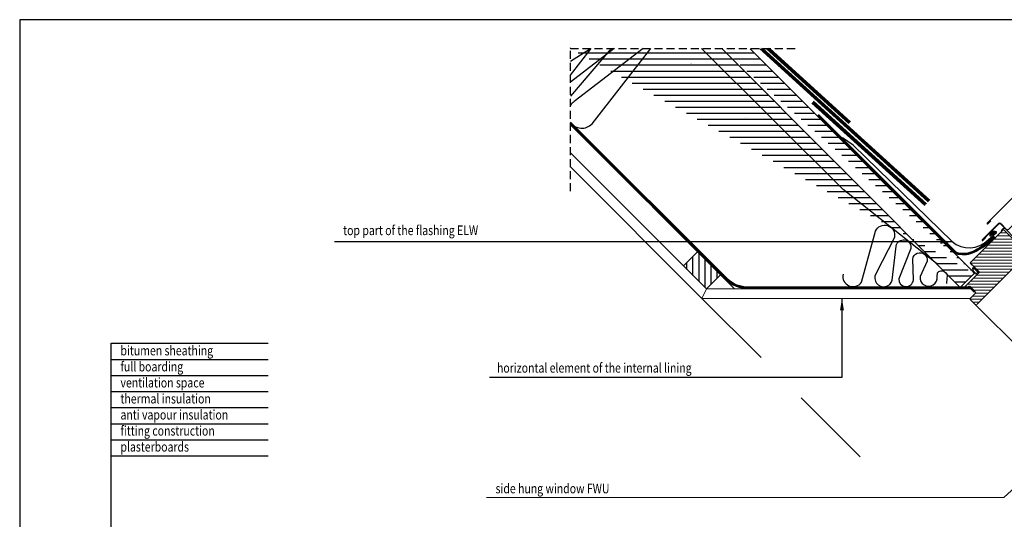
# Model space of a CAD drawing. Units: millimetres. Extents: x 1821 to 3846, y -4519 to -1505.
# Drawn here: x 1821 to 3048, y -2127 to -1505 of the extents above; entities that cross this region are included whole.
import ezdxf

# ---------------------------------------------------------------- set-up
doc = ezdxf.new("R2010")
doc.units = ezdxf.units.MM
doc.header["$LTSCALE"] = 40
doc.header["$MEASUREMENT"] = 0
doc.linetypes.add('DASHED2', pattern=[0.375, 0.25, -0.125])
doc.layers.get('0').update_dxf_attribs({"linetype": 'CONTINUOUS', "lineweight": 9})
for name, color, linetype in [('0.10_przerywana', 1, 'DASHED2'), ('0.10_wtpełnienie', 1, 'CONTINUOUS'), ('0.13_folia przerywana', 7, 'DASHED2'), ('0.15_ramka', 9, 'CONTINUOUS'), ('02', 7, 'CONTINUOUS'), ('text gb', 3, 'CONTINUOUS'), ('USZCZELNIACZ PLASTYCZNY', 5, 'CONTINUOUS')]:
    doc.layers.add(name, color=color, linetype=linetype)
for name, color, linetype, lineweight in [('0.13_dach', 3, 'CONTINUOUS', 9), ('0.13_folia', 7, 'CONTINUOUS', 9), ('10', 2, 'CONTINUOUS', 9), ('11', 2, 'CONTINUOUS', 9), ('4', 1, 'CONTINUOUS', 9), ('5', 4, 'CONTINUOUS', 25), ('6', 3, 'CONTINUOUS', 9)]:
    doc.layers.add(name, color=color, linetype=linetype, lineweight=lineweight)
doc.styles.add('50', font='ROMANS.shx', dxfattribs={"height": 10})
doc.styles.add('WYMIAR-50', font='ARIAL.TTF', dxfattribs={"width": 0.8, "height": 10})
doc.dimstyles.new('50', dxfattribs={"dimscale": 5, "dimtxt": 2, "dimasz": 3, "dimexe": 1.5, "dimexo": 15, "dimgap": 0.5, "dimtad": 1, "dimdec": 0, "dimzin": 0, "dimdsep": 46, "dimtxsty": '50', "dimcen": 2, "dimdle": 2, "dimclrd": 256, "dimclre": 256, "dimclrt": 5, "dimadec": 0, "dimazin": 0, "dimtfac": 0.5, "dimtdec": 0, "dimtix": 1, "dimtmove": 2, "dimatfit": 3, "dimfxl": 0, "dimtolj": 1, "dimtzin": 0, "dimlwd": -1, "dimlwe": -1, "dimarcsym": 0})

# ---------------------------------------------------------------- blocks, each defined once
blk = doc.blocks.new('SE32')
at = {"layer": '11', "color": 7, "linetype": 'Continuous', "ltscale": 25.4}
for points in [[(106.8055386053977, 235.5147691614705), (106.6502386053977, 235.6998491614704), (108.1062986053977, 236.9216191614704), (108.2615986053976, 236.7365491614704, -0.4142181985066691), (108.162992439298, 235.6094745921657), (107.9326023796292, 235.4161645421003, -0.4142125606206034), (106.8055386053977, 235.5147691614705, -0.4142125606206034)], [(106.9740686053976, 235.6561791614705, 0.4142118185603011), (107.7911891055044, 235.584694319579), (108.0215811961614, 235.7780060737563, 0.4142209337921796), (108.0930686053977, 236.5951391614704), (108.0791786053977, 236.6116791614705), (106.9601786053977, 235.6727291614705), (106.9740686053976, 235.6561791614705)]]:
    blk.add_lwpolyline(points, format="xyb", close=True, dxfattribs=at)

msp = doc.modelspace()

# ---------------------------------------------------------------- hatches: boundary and pattern name
at = {"layer": '0.10_wtpełnienie'}
h = msp.add_hatch(dxfattribs=at)
h.set_pattern_fill('ANSI31', color=256, scale=60, angle=135, style=0)
h.set_pattern_definition([(180, (2.425900703951811, -1651.25946510002), (-1.332267629550188e-15, -7.5), [])])
edge = h.paths.add_edge_path()
edge.add_line((2993.05443150532, -1838.327427295033), (2695.863969217567, -1540.836367776373))
edge.add_line((3010.708168387532, -1820.595651034644), (2731.183639622047, -1540.788393480789))
edge.add_line((2993.05443150532, -1838.327427295033), (3010.756107083894, -1820.643638219234))
edge.add_line((2507.150911362686, -1540.836367776374), (2789.300080229182, -1540.836367776374))
h = msp.add_hatch(dxfattribs=at)
h.set_pattern_fill('ANSI31', color=256, scale=60, angle=45, style=0)
h.set_pattern_definition([(270, (3454.995377135954, 576.5183583962248), (7.5, -5.440092820663267e-15), [])])
h.paths.add_polyline_path([(2648.313824824343, -1811.654350252771), (2665.815048785479, -1794.153126291635), (2694.126941391581, -1822.465018897737), (2676.625717430444, -1839.966242858873)])
at = {"layer": '4'}
h = msp.add_hatch(dxfattribs=at)
h.set_pattern_fill('ANSI31', color=256, scale=30, angle=135, style=0)
h.set_pattern_definition([(180, (-1958.255767026332, -5445.536540669652), (-6.661338147750939e-16, -3.75), [])])
edge = h.paths.add_edge_path()
edge.add_line((3046.990812321195, -1766.066651980744), (3005.257668832377, -1807.772054994957))
edge.add_line((3005.257668832377, -1807.772054994957), (3016.921006171706, -1819.443149963922))
edge.add_line((3016.921006171706, -1819.443149963922), (2999.237323502881, -1837.114861653086))
edge.add_line((2999.237323502881, -1837.114861653086), (3000.984090333598, -1838.862811759684))
edge.add_line((3000.984090333598, -1838.862811759684), (3003.833727324529, -1836.762968139336))
edge.add_line((3003.833727324529, -1836.762968139336), (3012.316177790618, -1845.251002749687))
edge.add_line((3012.316177790618, -1845.251002749687), (3005.596422201746, -1851.966242858873))
edge.add_arc((3006.303328089213, -1852.673624085885), 1.000052065676241, 134.9807429846171, 225.1911444524606)
edge.add_line((3005.598547524539, -1853.383122845376), (3011.247224442671, -1859.035569017904))
edge.add_arc((3012.665571558672, -1857.618167706769), 2.005177054096269, 224.9808901859556, 314.832790958646)
edge.add_line((3014.07930196809, -1859.040173806532), (3069.252022785219, -1803.904191704203))
edge.add_line((3069.252022785219, -1803.904191704203), (3069.252285275978, -1803.197103413323))
edge.add_line((3069.252285275978, -1803.197103413323), (3063.738687503183, -1797.679826350783))
edge.add_line((3063.738687503183, -1797.679826350783), (3070.458325085669, -1790.964489195463))
edge.add_line((3070.458325085669, -1790.964489195463), (3070.458885046571, -1789.550338895823))
edge.add_line((3070.458885046571, -1789.550338895823), (3046.990656293482, -1766.066706308978))

# ---------------------------------------------------------------- linework, layer by layer
at = {"layer": '0.10_przerywana'}
for p, q in [((2507.150911362684, -1718.454986579837), (2507.150911362686, -1540.836367776374)), ((2507.150911362686, -1540.836367776374), (2789.300080229182, -1540.836367776374))]:
    msp.add_line(p, q, dxfattribs=at)
at = {"layer": '0.10_wtpełnienie'}
msp.add_line((2726.045645275909, -1627.106580188146), (2725.93134430354, -1627.248674443727), dxfattribs=at)
for points, format in [([(2507.150911362685, -1624.090184695448, 0, 0, 0.179673590405965), (2518.513636403358, -1618.88113645445, 2.4, 2.4, 0), (2518.51363640336, -1618.88113645445, 0, 0, 0), (2579.528898748625, -1540.836367776374, 0, 0, 0)], "xyseb"), ([(2507.150911362684, -1632.72961201616, 0.4570414613108122), (2534.231741623523, -1634.682540037029), (2607.600513388382, -1540.836367776374)], "xyb"), ([(2597.920807648809, -1540.836367776374), (2511.889525853184, -1606.845258391075, 0.09078000540592504), (2507.150911362684, -1611.244841859327, 0.09078000540592504)], "xyb"), ([(2621.608516781814, -1540.836367776374, 0, 0, 0), (2522.36586297971, -1616.981896965373, 0, 0, 1.115486334632838), (2544.708078750049, -1644.819178611327, 2.4, 2.4, 0), (2544.708078750049, -1644.819178611327, 0, 0, 0), (2626.001656653563, -1540.836367776374, 0, 0, 0)], "xyseb"), ([(2663.926351601044, -1540.836367776374, 0, 0, -0.2854093480760418), (2657.694513314871, -1559.184955206209, 2.4, 2.4, 0), (2657.694513314871, -1559.184955206209, 0, 0, 0), (2548.560305326402, -1642.91993912225, 0, 0, 1.115486334632838), (2570.902521096741, -1670.757220768204, 2.4, 2.4, 0), (2570.902521096741, -1670.757220768204, 0, 0, 0), (2657.938655362362, -1559.429092291814, 2.4, 2.4, 0), (2657.824354389993, -1559.571186547395, 0, 0, -1.108709373158513), (2683.774654689199, -1585.26509161866, 2.4, 2.4, 0), (2683.774654689197, -1585.26509161866, 0, 0, 0), (2574.64044670073, -1669.0000755347, 0, 0, 1.115486334632838), (2596.982662471069, -1696.837357180655, 2.4, 2.4, 0), (2596.982662471069, -1696.837357180655, 0, 0, 0), (2684.018796736689, -1585.509228704265, 2.4, 2.4, 0), (2684.018796736683, -1585.509228704271, 0, 0, -1.108709373158503), (2709.969097035889, -1611.203133775537, 2.4, 2.4, 0), (2709.969097035889, -1611.203133775537, 0, 0, 0), (2600.834889047419, -1694.938117691577, 0, 0, 1.115486334632857), (2623.177104817757, -1722.775399337531, 2.4, 2.4, 0), (2623.177104817757, -1722.775399337531, 0, 0, 0), (2710.213239083379, -1611.447270861142, 0, 0, -1.108709373158591), (2736.163539382585, -1637.141175932407, 2.4, 2.4, 0), (2736.163539382585, -1637.141175932407, 0, 0, 0), (2627.029331394114, -1720.876159848448, 0, 0, 1.115486334632836), (2649.371547164453, -1748.713441494403, 2.4, 2.4, 0), (2649.371547164453, -1748.713441494403, 0, 0, 0), (2736.407681430075, -1637.385313018012, 0, 0, -1.160900968650036), (2760.817066265692, -1663.501574465815, 2.4, 2.4, 0), (2760.817066265692, -1663.501574465815, 0, 0, 0), (2652.542026706614, -1746.388855160947, 2.4, 2.4, 0), (2652.542026706614, -1746.388855160948, 0, 0, 1.115486334632833), (2674.884242476953, -1774.226136806903, 2.4, 2.4, 0), (2674.884242476953, -1774.226136806903, 0, 0, 0), (2766.248943441107, -1661.25691890929, 2.4, 2.4, 0), (2766.248943441109, -1661.25691890929, 0, 0, -1.147897310298869), (2788.306526993148, -1687.705280319227, 2.4, 2.4, 0), (2788.306526993148, -1687.705280319227, 0, 0, 0), (2676.399347144923, -1774.509316038726, 0, 0, 1.037915755657205), (2699.908656994392, -1800.349181399456, 2.4, 2.4, 0), (2699.908656994392, -1800.349181399456, 0, 0, 0), (2794.672890333624, -1684.897033931142, 0, 0, -1.152128348837461), (2812.543366976448, -1705.080223191966, 0, 0, 0), (2705.853178696736, -1801.310664052506, 0, 0, 1.12492846250331), (2733.948042982603, -1823.912730906866, 0, 0, 0), (2816.085310211267, -1704.211344773298, 0, 0, -1.215004141228611), (2831.87078136336, -1715.849912965107, 2.4, 2.4, 0), (2831.87078136336, -1715.849912965107, 0, 0, 0), (2751.979195784775, -1805.859020515788, 0, 0, 1.255955253575811), (2781.778159253692, -1824.916067013404, 0, 0, 0), (2832.848891729966, -1720.726478950706, 0, 0, -1.147755721094058), (2849.417354619836, -1731.561905965225, 2.4, 2.4, 0), (2849.417354619836, -1731.561905965224, 0, 0, 0), (2790.405139499806, -1813.685187045719, 0, 0, 1.184926695675), (2815.201130496072, -1826.984062847177, 0, 0, 0), (2849.099260661721, -1735.992443501713, 0, 0, -1.107807005967844), (2868.125557756584, -1743.787301273933, 2.4, 2.4, 0), (2868.125557756584, -1743.787301273933, 0, 0, 0), (2818.61528566579, -1821.579123410176, 0, 0, 1.101283420343097), (2836.031920506109, -1830.830382663654, 0, 0, 0), (2869.606057717828, -1749.81183596807, 0, 0, -1.113107654776284), (2886.559660793804, -1760.176909665022, 2.4, 2.4, 0), (2886.559660793804, -1760.176909665022, 0, 0, 0), (2847.060869528696, -1821.82505306637, 0, 0, 0)], "xyseb"), ([(2847.060869528696, -1821.82505306637, 0.8221691427101427), (2870.026714007839, -1831.910712672611), (2887.396543739252, -1768.288043354646, -0.9158478810682246), (2910.994140631224, -1776.070549703025), (2887.809448976258, -1821.439503793925, 1.103443515640596), (2908.309603136519, -1829.488835116752), (2913.168373706229, -1786.845858716262, -0.9973648723347885), (2931.494294791485, -1789.730021394908), (2916.363233827556, -1827.781402624496, 0.9526573612657251), (2934.784813197416, -1828.994210262078), (2933.934786733384, -1803.145577517562, -1.045571043651073), (2951.750385192018, -1805.82868404056), (2943.037543226062, -1824.828382674516, 1.144703865104756), (2964.275009606748, -1824.732500349862), (2964.75002115163, -1820.234045547129)], "xyb"), ([(2964.75002115163, -1820.234045547129, -0.8356897132866344), (2976.347278373235, -1826.616362569476), (2975.734032901018, -1833.588231656594)], "xyb")]:
    msp.add_lwpolyline(points, format=format, dxfattribs=at)
for points in [[(2507.150911362686, -1540.356378230471), (2506.431441409487, -1540.836367776374)], [(2557.892989792766, -1540.836367776374), (2507.150911362684, -1600.09388975997)], [(2507.150911362686, -1573.971809052635), (2533.056140843687, -1540.836367776374)], [(2561.608279590753, -1540.836367776374), (2507.150911362686, -1582.619663195249)], [(2507.150911362686, -1556.48096209853), (2532.391580595843, -1540.836367776374)], [(2963.305388602322, -1808.518123167031), (2847.159326155484, -1716.483770382177), (2670.76765489457, -1540.836367776374)]]:
    msp.add_lwpolyline(points, dxfattribs=at)
at = {"layer": '0.13_dach'}
for p, q in [((2993.05443150532, -1838.327427295033), (2695.863969217567, -1540.836367776373)), ((3010.708168387532, -1820.595651034644), (2814.804248444989, -1624.493581476514)), ((2711.595200621333, -1839.933278127489), (2507.150911362685, -1635.488988868841)), ((2993.05443150532, -1838.327427295033), (3010.756107083894, -1820.643638219234)), ((2676.625717430637, -1839.966242859066), (2671.151135730772, -1851.966242858873)), ((3007.034894660088, -1839.966242858873), (2676.625717430444, -1839.966242858873)), ((3005.596422201746, -1851.966242858873), (2671.151135730772, -1851.966242858873)), ((2671.151135730772, -1851.966242858873), (2744.961722750872, -1925.843497365957)), ((2794.964570136602, -1975.891508518997), (2868.36296783531, -2049.356201405438))]:
    msp.add_line(p, q, dxfattribs=at)
at = {"layer": '0.13_dach', "linetype": 'Continuous'}
msp.add_line((2911.868074558023, -1721.655558278483), (2731.319083392921, -1541.106567113379), dxfattribs=at)
at = {"layer": '0.13_dach'}
for points in [[(2676.625717430637, -1839.966242859066), (2507.150911362684, -1670.599021882419)], [(2507.150911362684, -1688.072529964741), (2671.151135730772, -1851.966242858873)]]:
    msp.add_lwpolyline(points, dxfattribs=at)
msp.add_lwpolyline([(2648.313824824343, -1811.654350252771), (2665.815048785479, -1794.153126291635), (2694.126941391581, -1822.465018897737), (2676.625717430444, -1839.966242858873)], close=True, dxfattribs=at)
at = {"layer": '0.13_folia'}
for p, q in [((2953.180502453833, -1731.891787198478), (2742.677826763027, -1540.836367776374)), ((2955.305434581343, -1729.76900218999), (2747.141619130959, -1540.836367776374)), ((2854.287779619318, -1634.276901265638), (2751.336068660467, -1540.836367776374)), ((2856.41394163792, -1632.155232524947), (2755.7998610284, -1540.836367776374)), ((2950.919627767253, -1734.150377404066), (2810.168065618524, -1606.402125974992)), ((2948.794695639741, -1736.273162412554), (2808.151842806581, -1608.623577206193))]:
    msp.add_line(p, q, dxfattribs=at)
for points in [[(2814.800161285357, -1624.497665913376), (2939.557450090138, -1749.381142130973), (2953.190009726945, -1763.037063372466)], [(2816.497782949038, -1622.801175165405), (2941.095306810391, -1747.524724843206), (2954.918432539796, -1761.310387029282)]]:
    msp.add_lwpolyline(points, dxfattribs=at)
for points in [[(2507.150911362685, -1632.284513308035), (2702.018712280325, -1826.955411766005, 0.1963577310104936), (2729.319548977506, -1837.53327812749), (2999.346773017134, -1837.005486230747)], [(2507.150911362685, -1635.676911515497), (2700.345481436936, -1828.676269831502, 0.1964294995023654), (2729.340985578568, -1839.933278127489), (3006.456640835104, -1839.387608359367)], [(2953.190009726945, -1763.037063372466), (2984.451477377384, -1794.312402346467, 0.1811179063537771), (2991.930736345746, -1797.510461454522), (2995.596461343031, -1797.905014075598, 0.1601785126446835), (3015.003044455211, -1792.310897570874, 0.06928347897786714), (3036.903479756928, -1776.388450968073)], [(2954.887625599743, -1761.341162840733), (2985.979317406404, -1792.446005130646, 0.1270649089461337), (2991.097661046791, -1795.417367925701), (2994.90634057124, -1795.773560845126, 0.160225240008866), (3014.033438183825, -1790.107754925645, 0.0688059882864652), (3035.237951418433, -1774.660441895853)]]:
    msp.add_lwpolyline(points, format="xyb", dxfattribs=at)
at = {"layer": '0.13_folia przerywana'}
for points, const_width in [([(2954.242968517588, -1730.830394694234), (2744.909722946993, -1540.836367776374)], 3), ([(2855.350860628619, -1633.216066895292), (2753.567964844434, -1540.836367776374)], 3), ([(2949.857161703497, -1735.21176990831), (2809.159954212552, -1607.512851590592)], 3), ([(2815.648972117197, -1623.64942053939), (2940.326378450262, -1748.452933487089), (2954.054221133371, -1762.173725200873)], 2.4)]:
    msp.add_lwpolyline(points, dxfattribs=dict(at, const_width=const_width))
at = {"layer": '0.13_folia przerywana', "const_width": 2.4}
for points in [[(2507.150911362685, -1633.980712411764), (2701.182183201988, -1827.815927054867, 0.1963944243243962), (2729.330347858234, -1838.733278127489), (3003.793117534819, -1838.199423118908)], [(2954.038656674117, -1762.189273933158), (2985.224523892431, -1793.388335421295, 0.1588158304677844), (2991.481346502161, -1796.462413982996), (2995.25454835576, -1796.839540535515, 0.1601990273963746), (3014.519059398622, -1791.208938257042, 0.06904534149879413), (3036.07071558768, -1775.524446431963)]]:
    msp.add_lwpolyline(points, format="xyb", dxfattribs=at)
at = {"layer": '0.15_ramka'}
msp.add_lwpolyline([(1820.881473637833, -2914.836037705979), (3845.881473637833, -2914.836037705979), (3845.881473637833, -1504.836037705979), (1820.881473637833, -1504.836037705979)], close=True, dxfattribs=at)
at = {"layer": '02', "color": 7, "linetype": 'Continuous', "ltscale": 25.4}
msp.add_line((3005.87805211939, -1808.392768887438), (3010.756653892928, -1813.27465531153), dxfattribs=at)
at = {"layer": '10'}
msp.add_line((3006.744915557846, -1854.51111628299), (3244.896181430037, -2092.821138699097), dxfattribs=at)
for points in [[(3046.990812321195, -1766.066651980744), (3005.257668832377, -1807.772054994957), (3016.921006171706, -1819.443149963922), (2999.237323502881, -1837.114861653086), (3000.984090333598, -1838.862811759684), (3003.833727324529, -1836.762968139336), (3012.316177790618, -1845.251002749687), (3005.596422201746, -1851.966242858873, 0.4152895338327524), (3005.598547524539, -1853.383122845376), (3011.247224442671, -1859.035569017904, 0.4134566888608098), (3014.07930196809, -1859.040173806532), (3069.252022785219, -1803.904191704203), (3069.252285275978, -1803.197103413323), (3063.738687503183, -1797.679826350783), (3070.458325085669, -1790.964489195463), (3070.458885046571, -1789.550338895823), (3046.990656293482, -1766.066706308978)], [(3069.618246850532, -1788.694047433491), (3046.990826852965, -1766.066637448971), (3045.222357204728, -1767.835107503261, -0.4142135623731616), (3044.516666848447, -1767.83510742797), (3044.515250423525, -1767.833693289562, -0.414213562372895), (3044.515246851486, -1767.127997452966), (3046.637277875456, -1765.005973273461, -0.4142135623731615), (3048.051486852106, -1765.00597744983)]]:
    msp.add_lwpolyline(points, format="xyb", dxfattribs=at)
for points in [[(3030.114865516525, -1774.339410622775), (3037.467500774426, -1769.1491527942), (3037.467500774426, -1769.1491527942, 0.3811225844776374), (3031.893963595541, -1769.056638178318, 0.3811225844776018)], [(3030.779089679887, -1772.646484141299), (3035.64988518561, -1769.208165309816), (3035.64988518561, -1769.208165309817, 0.273607265929855), (3032.474243833212, -1769.878675595739), (3032.474243687426, -1769.878675702415, 0.2736072659298833)]]:
    msp.add_lwpolyline(points, format="xyb", close=True, dxfattribs=at)
at = {"layer": '4'}
for points in [[(3027.88203552328, -1786.601942862947, 2.4, 2.4, 0), (3027.882035523281, -1786.601942862946, 0, 0, 0)], [(3027.88203552328, -1786.601942862947, 2.4, 2.4, 0), (3027.88203552328, -1786.601942862947, 0, 0, 0)]]:
    msp.add_lwpolyline(points, format="xyseb", close=True, dxfattribs=at)
at = {"layer": '5'}
msp.add_lwpolyline([(2859.420118061769, -1661.207203044012), (2846.246048219097, -1651.838197616657)], dxfattribs=at)
for points in [[(2859.420118061769, -1661.207203044012), (2982.89100190164, -1781.177768127979, 0.3966002897957851), (3027.708680521684, -1778.873451887597), (3038.181168603976, -1769.915728938771, 0.8715452219981399), (3037.680584919572, -1769.060890451354), (3030.259074456439, -1774.299765139061)], [(3130.913204367251, -1784.210709939469), (3133.670920514469, -1786.9684283075, 0.4142135623730948), (3136.640764374659, -1786.968429925191), (3138.408509746296, -1785.20063097647, 0.4142135623731268), (3138.408511042137, -1782.230782495487), (3138.408561539407, -1782.230833770675), (3072.082067836936, -1715.904040958604), (3072.08195491038, -1715.904153896055, 0.04827138545395532), (3071.764236981531, -1715.642483103955, 0.04839857000244932), (3071.402681360496, -1715.446915538751, 0.04863532739190628), (3071.011182427032, -1715.324966752297, 0.04894813658408893), (3070.604785265594, -1715.281323168066, 0.04929122992532913), (3070.199107491188, -1715.317661984525, 0.04961245625095629), (3069.809739073175, -1715.432586721338, 0.04986111960779792), (3069.451643221502, -1715.621680885319, 0.04999672460383253), (3069.138581358924, -1715.87767769379), (3069.138583661916, -1715.87767752015), (3026.685188472433, -1758.330195553532, 0.4142165227055998), (3026.68518381415, -1759.178727979154, 0.414213562373095), (3027.533711966771, -1759.178728351447), (3031.352091951634, -1755.360348366584)], [(3081.529636970077, -1733.398117993213), (3077.704176961766, -1729.572677967838), (3077.704174996497, -1729.572682338679, -0.4142135623731614), (3077.704172690725, -1728.738296336882), (3077.711243065793, -1728.731225922727, -0.4120172269168376), (3078.556575354991, -1728.728051641168), (3078.483904013961, -1728.655370800841), (3083.433654028689, -1733.605110802519), (3083.433651911668, -1733.605109006879, -0.4142135339733423), (3083.433656128293, -1735.726429247589), (3083.433654026532, -1735.726430798644), (3053.011986648664, -1766.148147628884), (3053.011986672005, -1766.148147622217, -0.414212916625379), (3050.890668666907, -1766.148149238733), (3050.890668657308, -1766.148149247372), (3043.622146428985, -1758.879654123333), (3043.622146439626, -1758.879654114227, 0.4142134465016257), (3040.652298546098, -1758.879659063752), (3040.652298530656, -1758.879659065118), (3020.43937691061, -1779.092640072899, 0.4120172269168377), (3020.442551192167, -1779.937972362098), (3020.449621606323, -1779.945042737167, 0.4142135623731611), (3021.284007608119, -1779.945040431393), (3024.8902172134, -1776.338764752943)], [(3066.507686860732, -1782.613647422007), (3043.622221464264, -1759.728182025537), (3043.62222146467, -1759.728182036624, 0.414213562373095), (3040.652372983686, -1759.728182036624), (3040.652372983281, -1759.728182025537), (3020.863649030762, -1779.516905978056)]]:
    msp.add_lwpolyline(points, format="xyb", dxfattribs=at)
at = {"layer": 'text gb'}
for p, q in [((1935.071303804841, -2690.081392962348), (1935.071303804841, -1907.9983248818)), ((1935.071303804841, -1907.9983248818), (2130.686135820451, -1907.9983248818)), ((1935.071303804841, -1927.9983248818), (2130.686135820451, -1927.9983248818)), ((1935.071303804841, -1948.0178561318), (2130.686135820451, -1948.0178561318)), ((1935.071303804841, -1968.0373873818), (2130.686135820451, -1968.0373873818)), ((1935.071303804841, -1988.0764498818), (2130.686135820451, -1988.0764498818)), ((1935.071303804841, -2008.0959811318), (2130.686135820451, -2008.0959811318)), ((1935.071303804841, -2028.1155123818), (2130.686135820451, -2028.1155123818)), ((1935.071303804841, -2048.1350436318), (2130.686135820451, -2048.1350436318))]:
    msp.add_line(p, q, dxfattribs=at)
at = {"layer": 'USZCZELNIACZ PLASTYCZNY', "const_width": 3}
msp.add_lwpolyline([(3004.257934839688, -1837.184539196072), (3011.241571745314, -1844.176771739088)], dxfattribs=at)

# ---------------------------------------------------------------- block references
at = {"xscale": -4.999999999999963, "yscale": 5, "zscale": 5, "rotation": 354.9809108985927}
msp.add_blockref('SE32', (3444.913436790798, -3040.186329069184), dxfattribs=at)

# ---------------------------------------------------------------- texts
at = {"layer": 'text gb', "style": 'WYMIAR-50', "width": 0.8}
for s, p in [('top part of the flashing ELW', (2224.024260171852, -1773.202311522283)), ('bitumen sheathing', (1946.493572748152, -1922.998351936976)), ('full boarding', (1946.493572748152, -1942.988828127452)), ('horizontal element of the internal lining', (2415.712079623837, -1944.543703372903)), ('ventilation space', (1946.493572748152, -1962.979304317928)), ('thermal insulation', (1946.493572748152, -1982.931201639356)), ('anti vapour insulation', (1946.493572748152, -2002.921677829833)), ('fitting construction', (1946.493572748152, -2022.912154020309)), ('plasterboards', (1946.493572748152, -2042.902630210785)), ('side hung window FWU', (2413.916169356078, -2094.849576442488))]:
    msp.add_text(s, height=12, dxfattribs=at).set_placement(p)

# ---------------------------------------------------------------- leaders
at = {"layer": '6'}
msp.add_leader([(3154.643175982186, -2002.507968737023), (3047.28112954091, -2099.849549387312), (2402.493900412766, -2099.849549387312)], dimstyle='50', override={"dimgap": 0.5, "dimtad": 0}, dxfattribs=at)
at = {"layer": 'text gb'}
for points in [[(2983.356568455388, -1781.565568084794), (2213.240177662096, -1781.565568084793)], [(2845.645559295873, -1851.966242858873), (2845.656335276982, -1950.475445836125), (2406.584265200364, -1950.475445836125)]]:
    msp.add_leader(points, dimstyle='50', override={"dimgap": 0.5, "dimtad": 0}, dxfattribs=at)

doc.saveas('drawing.dxf')
